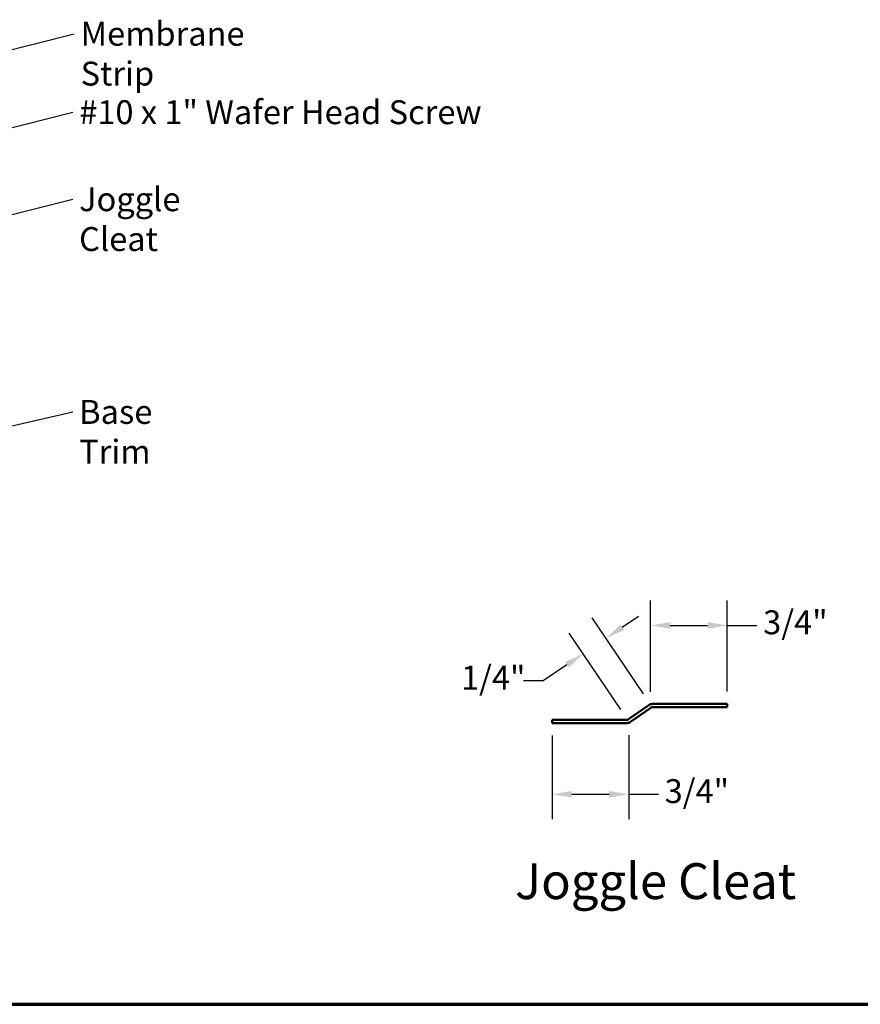
# Model space of a CAD drawing. Units: inches. Extents: x 0.6 to 33.4, y 0.6 to 21.4.
# Drawn here: x 11.8 to 20.2, y 0.6 to 10.5 of the extents above; entities that cross this region are included whole.
import ezdxf

# ---------------------------------------------------------------- set-up
doc = ezdxf.new("R2010")
doc.units = ezdxf.units.IN
doc.header["$LTSCALE"] = 2
doc.header["$MEASUREMENT"] = 0
doc.layers.get('0').update_dxf_attribs({"lineweight": 13})
for name, color, linetype, lineweight in [('Border (ANSI)', 7, 'Continuous', 70), ('Dimension (ANSI)', 7, 'Continuous', 25), ('Symbol (ANSI)', 7, 'Continuous', 25), ('Visible (ANSI)', 7, 'Continuous', 50)]:
    doc.layers.add(name, color=color, linetype=linetype, lineweight=lineweight)
doc.styles.add('Label Text (ANSI)', font='tahoma.ttf')
doc.styles.add('Note Text (ANSI)', font='tahoma.ttf')
doc.dimstyles.new('Architectural (ANSI)', dxfattribs={"dimscale": 2, "dimtxt": 0.12, "dimasz": 0.098425, "dimexe": 0.125, "dimexo": 0.0625, "dimgap": 0.031496, "dimtad": 0, "dimtih": 1, "dimtoh": 1, "dimdec": 4, "dimrnd": 1e-08, "dimzin": 3, "dimdsep": 46, "dimlunit": 4, "dimtxsty": 'Note Text (ANSI)', "dimcen": 0.09, "dimdle": 0.393701, "dimclrd": 256, "dimclre": 256, "dimclrt": 256, "dimadec": 0, "dimazin": 3, "dimtfac": 1, "dimtofl": 0, "dimtmove": 0, "dimatfit": 3, "dimfxl": 1, "dimfrac": 2, "dimtolj": 1, "dimtzin": 12, "dimlwd": -1, "dimlwe": -1, "dimarcsym": 0})
doc.dimstyles.new('Default (ANSI)$7', dxfattribs={"dimscale": 2, "dimtxt": 0.12, "dimasz": 0.098425, "dimexe": 0.125, "dimexo": 0.0625, "dimgap": 0.031496, "dimtad": 0, "dimtih": 1, "dimtoh": 1, "dimrnd": 1e-08, "dimzin": 4, "dimdsep": 46, "dimtxsty": 'Note Text (ANSI)', "dimcen": 0.09, "dimdle": 0.393701, "dimclrd": 256, "dimclre": 256, "dimclrt": 256, "dimadec": 0, "dimazin": 1, "dimtfac": 1, "dimtofl": 0, "dimtmove": 0, "dimatfit": 3, "dimfxl": 1, "dimtolj": 1, "dimtzin": 4, "dimlwd": -1, "dimlwe": -1, "dimarcsym": 0})

# ---------------------------------------------------------------- blocks, each defined once
blk = doc.blocks.new('Borders ATAS A Border')
at = {"layer": 'Border (ANSI)'}
blk.add_line((0.3, 0.3), (16.7, 0.3), dxfattribs=at)
blk = doc.blocks.new('*D12')
at = {"layer": 'Defpoints', "color": 0, "transparency": 16777216}
for p in [(18.8859, 4.401), (18.1167, 3.6106), (18.8859, 3.6136)]:
    blk.add_point(p, dxfattribs=at)
at = {"layer": 'Dimension (ANSI)', "transparency": 16777216}
for p, q in [((18.1167, 3.7356), (18.1167, 4.651)), ((18.8859, 3.7386), (18.8859, 4.651)), ((18.3135, 4.401), (18.6891, 4.401)), ((18.8859, 4.401), (19.1835, 4.401))]:
    blk.add_line(p, q, dxfattribs=at)
for points in [[(18.3135, 4.4338), (18.3135, 4.3682), (18.1167, 4.401)], [(18.6891, 4.4338), (18.6891, 4.3682), (18.8859, 4.401)]]:
    blk.add_solid(points, dxfattribs=at)
at = {"layer": 'Dimension (ANSI)', "transparency": 16777216, "insert": (19.2465, 4.5525), "char_height": 0.24, "attachment_point": 1, "style": 'Note Text (ANSI)'}
blk.add_mtext('\\A1;3/4"', dxfattribs=at)
blk = doc.blocks.new('*D13')
at = {"layer": 'Defpoints', "color": 0, "transparency": 16777216}
for p in [(17.1278, 3.422), (17.897, 3.425), (17.1278, 2.7073)]:
    blk.add_point(p, dxfattribs=at)
at = {"layer": 'Dimension (ANSI)', "transparency": 16777216}
for p, q in [((17.1278, 3.297), (17.1278, 2.4573)), ((17.897, 3.3), (17.897, 2.4573)), ((17.3246, 2.7073), (17.7002, 2.7073)), ((17.897, 2.7073), (18.1946, 2.7073))]:
    blk.add_line(p, q, dxfattribs=at)
for points in [[(17.3246, 2.7401), (17.3246, 2.6745), (17.1278, 2.7073)], [(17.7002, 2.7401), (17.7002, 2.6745), (17.897, 2.7073)]]:
    blk.add_solid(points, dxfattribs=at)
at = {"layer": 'Dimension (ANSI)', "transparency": 16777216, "insert": (18.2576, 2.8588), "char_height": 0.24, "attachment_point": 1, "style": 'Note Text (ANSI)'}
blk.add_mtext('\\A1;3/4"', dxfattribs=at)
blk = doc.blocks.new('*D14')
at = {"layer": 'Defpoints', "color": 0, "transparency": 16777216}
for p in [(17.6692, 4.272), (18.1167, 3.6106), (17.8874, 3.4555)]:
    blk.add_point(p, dxfattribs=at)
at = {"layer": 'Dimension (ANSI)', "transparency": 16777216}
for p, q in [((18.0466, 3.7142), (17.5291, 4.4791)), ((17.8323, 4.3823), (17.9953, 4.4926)), ((17.8173, 3.559), (17.2998, 4.324)), ((17.2769, 4.0066), (17.0379, 3.8449)), ((17.0379, 3.8449), (16.8411, 3.8449))]:
    blk.add_line(p, q, dxfattribs=at)
for points in [[(17.8139, 4.4095), (17.8506, 4.3552), (17.6692, 4.272)], [(17.2585, 4.0338), (17.2953, 3.9794), (17.4399, 4.1169)]]:
    blk.add_solid(points, dxfattribs=at)
at = {"layer": 'Dimension (ANSI)', "transparency": 16777216, "insert": (16.2138, 3.9964), "char_height": 0.24, "attachment_point": 1, "style": 'Note Text (ANSI)'}
blk.add_mtext('\\A1;1/4"', dxfattribs=at)

msp = doc.modelspace()

# ---------------------------------------------------------------- linework, layer by layer
at = {"layer": 'Visible (ANSI)', "color": 96, "true_color": 0x008000}
for p, q in [((17.89612, 3.45981), (18.09922, 3.60202)), ((18.11757, 3.57581), (17.91447, 3.4336)), ((18.13593, 3.6136), (18.88593, 3.6136)), ((18.88593, 3.5816), (18.13593, 3.5816)), ((18.88593, 3.6136), (18.88593, 3.5816)), ((17.12776, 3.42202), (17.12776, 3.45402)), ((17.12776, 3.45402), (17.87776, 3.45402)), ((17.87776, 3.42202), (17.12776, 3.42202))]:
    msp.add_line(p, q, dxfattribs=at)
for centre, radius, start, end in [((18.13593, 3.5496), 0.064, 90, 125), ((18.13593, 3.5496), 0.032, 90, 125), ((17.87776, 3.48602), 0.032, 270, 305), ((17.87776, 3.48602), 0.064, 270, 305)]:
    msp.add_arc(centre, radius, start, end, dxfattribs=at)

# ---------------------------------------------------------------- block references
at = {"xscale": 2, "yscale": 2, "zscale": 2}
msp.add_blockref('Borders ATAS A Border', (0, 0), dxfattribs=at)

# ---------------------------------------------------------------- texts
at = {"layer": 'Symbol (ANSI)', "char_height": 0.24, "attachment_point": 1, "style": 'Note Text (ANSI)'}
for s, insert, width in [('{Membrane Strip}', (12.39591, 10.45797), 2.3118963), ('{#10 x 1" Wafer Head Screw}', (12.38179, 9.67055), 4.0862237), ('{Joggle Cleat}', (12.38078, 8.79758), 1.7647974), ('{Base Trim}', (12.38182, 6.66359), 1.4561426)]:
    msp.add_mtext(s, dxfattribs=dict(at, insert=insert, width=width))
at = {"layer": 'Symbol (ANSI)', "insert": (16.75559, 1.54323), "char_height": 0.36, "attachment_point": 7, "style": 'Label Text (ANSI)'}
msp.add_mtext('Joggle Cleat', dxfattribs=at)

# ---------------------------------------------------------------- dimensions: what is measured, and where the dimension line sits
at = {"layer": 'Dimension (ANSI)'}
for base, p1, p2, angle, override, picture, middle in [((18.885929, 4.400999), (18.116684, 3.610635), (18.885929, 3.613597), 180, {"dimtih": 0, "dimtoh": 0, "dimdec": 4, "dimlfac": 1, "dimtp": 0, "dimtm": 0, "dimtdec": 2, "dimatfit": 2}, '*D12', (19.539054, 4.400999)), ((17.66922, 4.272023), (17.887385, 3.455502), (18.116684, 3.610635), 214.080409, {"dimdec": 4, "dimlfac": 1, "dimtp": 0, "dimtm": 0, "dimtdec": 2, "dimatfit": 1}, '*D14', (16.495947, 3.844929)), ((17.127762, 2.70727), (17.897007, 3.424983), (17.127762, 3.422021), 180, {"dimtih": 0, "dimtoh": 0, "dimdec": 4, "dimlfac": 1, "dimtp": 0, "dimtm": 0, "dimtdec": 2, "dimatfit": 2}, '*D13', (18.550133, 2.70727))]:
    dim = msp.add_linear_dim(base=base, p1=p1, p2=p2, angle=angle, dimstyle='Architectural (ANSI)', override=override, dxfattribs=at)
    dim.commit()
    dim.dimension.update_dxf_attribs({"geometry": picture, "text_midpoint": middle, "dimtype": 160})

# ---------------------------------------------------------------- leaders
at = {"layer": 'Symbol (ANSI)', "annotation_type": 0, "has_hookline": 1, "hookline_direction": 0}
for points, text_width in [([(10.07619, 9.76915), (12.33292, 10.33797)], 2.27831), ([(10.10807, 8.99406), (12.3188, 9.55055)], 4.05985), ([(10.17765, 8.14), (12.31779, 8.67758)], 1.76317), ([(11.41339, 6.33685), (12.31883, 6.54359)], 1.41147)]:
    msp.add_leader(points, dimstyle='Default (ANSI)$7', override={"dimtad": 0}, dxfattribs=dict(at, text_width=text_width))

doc.saveas('drawing.dxf')
